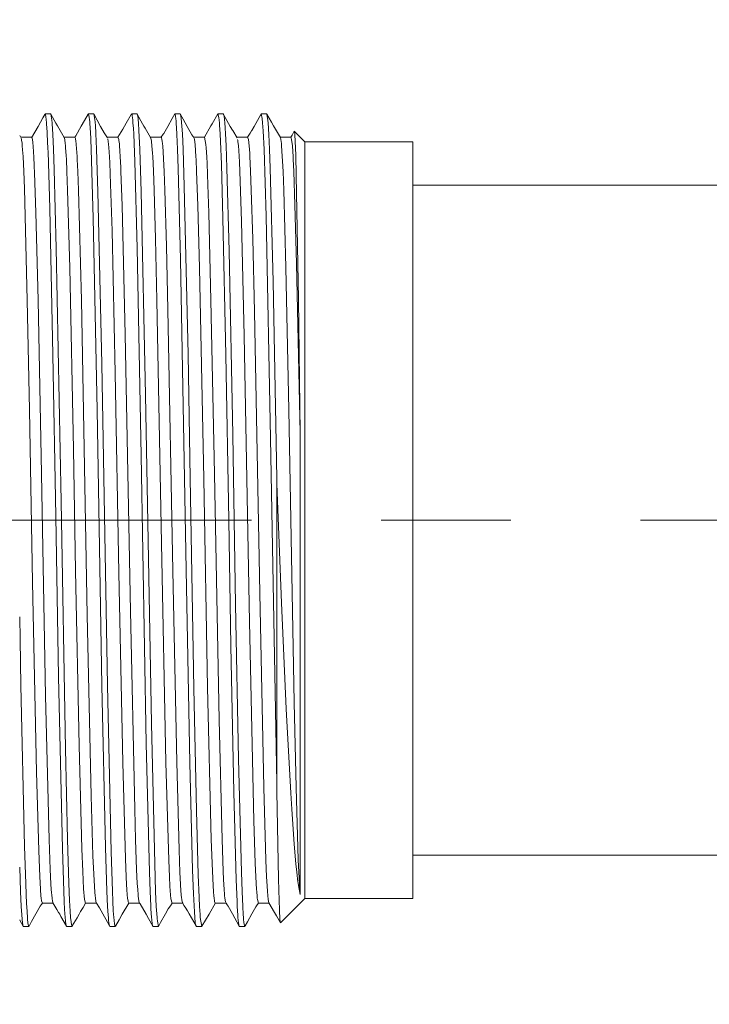
# Model space of a CAD drawing. Units: inches. Extents: x 0 to 11067, y 0 to 7826.
# Drawn here: x 3096 to 3112, y 2523 to 2546 of the extents above; entities that cross this region are included whole.
import ezdxf

# ---------------------------------------------------------------- set-up
doc = ezdxf.new("R2010")
doc.units = ezdxf.units.IN
doc.header["$MEASUREMENT"] = 0
doc.linetypes.add('CENTER', pattern=[22, 13, -3, 3, -3])
doc.linetypes.add('HIDDEN', pattern=[9.524999999999999, 6.35, -3.175])
for name, color, linetype, lineweight in [('GEZE 13', 6, 'Continuous', 13), ('GEZE ALU 18', 1, 'Continuous', 18), ('GEZE ALU 25', 7, 'Continuous', 25)]:
    doc.layers.add(name, color=color, linetype=linetype, lineweight=lineweight)
doc.styles.get("Standard").update_dxf_attribs({"font": 'arial.ttf'})
doc.dimstyles.new('GEZE 25', dxfattribs={"dimtxt": 5, "dimasz": 5, "dimexe": 2, "dimexo": 3, "dimgap": 2, "dimtad": 1, "dimdec": 1, "dimdsep": 46, "dimtxsty": 'Standard', "dimcen": -0.1, "dimclrd": 6, "dimclre": 8, "dimclrt": 7, "dimadec": 0, "dimazin": 0, "dimtfac": 0.03, "dimtdec": 1, "dimtix": 1, "dimtmove": 0, "dimatfit": 0, "dimfxl": 2, "dimtolj": 1, "dimlwd": -1, "dimlwe": 5, "dimarcsym": 0})

# ---------------------------------------------------------------- blocks, each defined once
blk = doc.blocks.new('70519-1-0153_2__12', base_point=(2121.018635848855, 3335.643435104292))
at = {"layer": 'GEZE 13', "linetype": 'Continuous'}
for p, q in [((2129.056642625, 3355.952339171912), (2128.9443379375, 3355.747699737101)), ((2129.100221726563, 3356.028335570842), (2129.056642625, 3355.952339171912)), ((2129.105348679688, 3356.043434142623), (2129.231813523438, 3356.043434142623)), ((2129.122804734375, 3355.991916656043), (2129.105348679688, 3356.043434142623)), ((2129.125124070313, 3355.977420806434), (2129.122804734375, 3355.991916656043)), ((2129.1328145, 3355.915740966353), (2129.125124070313, 3355.977420806434)), ((2129.140016648438, 3355.837921142131), (2129.1328145, 3355.915740966353)), ((2129.238649460938, 3356.035667418983), (2129.231813523438, 3356.043434142623)), ((2129.238649460938, 3356.035667418983), (2129.356569382813, 3355.83074569657)), ((2129.261354539063, 3355.894557952433), (2129.238649460938, 3356.035667418983)), ((2130.01611528125, 3355.889514922652), (2130.100343796875, 3356.035114287883)), ((2130.105348679688, 3356.043434142623), (2130.231813523438, 3356.043434142623)), ((2130.118776414063, 3356.013252257853), (2130.105348679688, 3356.043434142623)), ((2130.138551804688, 3355.855590819861), (2130.118776414063, 3356.013252257853)), ((2130.391847703125, 3355.749233245402), (2130.231813523438, 3356.043434142623)), ((2130.264406296875, 3355.862209319621), (2130.231813523438, 3356.043434142623)), ((2130.985475632813, 3355.831043242961), (2131.100343796875, 3356.030078887492)), ((2131.105348679688, 3356.043434142623), (2131.234377, 3356.042369842082)), ((2131.117799851563, 3356.01728820756), (2131.105348679688, 3356.043434142623)), ((2131.122804734375, 3355.991874694373), (2131.117799851563, 3356.01728820756)), ((2131.12744340625, 3355.960708617713), (2131.122804734375, 3355.991874694373)), ((2131.134889695313, 3355.895034789592), (2131.12744340625, 3355.960708617713)), ((2131.236964938491, 3356.03357390052), (2131.234377, 3356.042369842082)), ((2131.363649460938, 3355.813922881633), (2131.236964938491, 3356.03357390052)), ((2131.249269578125, 3355.991752624061), (2131.236964938491, 3356.03357390052)), ((2131.257204148438, 3355.933925628211), (2131.249269578125, 3355.991752624061)), ((2131.260622117188, 3355.902301787883), (2131.257204148438, 3355.933925628211)), ((2131.9443379375, 3355.747722625281), (2132.046632859375, 3355.937736510783)), ((2132.046632859375, 3355.937736510783), (2132.105348679688, 3356.043434142623)), ((2132.105348679688, 3356.043434142623), (2132.231813523438, 3356.043434142623)), ((2132.113405320313, 3356.032714843303), (2132.105348679688, 3356.043434142623)), ((2132.122804734375, 3355.991798400431), (2132.113405320313, 3356.032714843303)), ((2132.131593796875, 3355.927135467082), (2132.122804734375, 3355.991798400431)), ((2132.136110398438, 3355.882709502723), (2132.131593796875, 3355.927135467082)), ((2132.304445359375, 3355.916645049601), (2132.231813523438, 3356.043434142623)), ((2132.243776414063, 3356.019588470012), (2132.231813523438, 3356.043434142623)), ((2132.249269578125, 3355.991821288611), (2132.243776414063, 3356.019588470012)), ((2132.2568379375, 3355.937004088912), (2132.249269578125, 3355.991821288611)), ((2132.283449265625, 3355.582065581832), (2132.2568379375, 3355.937004088912)), ((2132.391847703125, 3355.753059386763), (2132.304445359375, 3355.916645049601)), ((2133.105348679688, 3356.043434142623), (2132.969118210938, 3355.811084746863)), ((2133.105348679688, 3356.043434142623), (2133.231813523438, 3356.043434142623)), ((2133.127687546875, 3355.958770751502), (2133.105348679688, 3356.043434142623)), ((2133.14013871875, 3355.836940764933), (2133.127687546875, 3355.958770751502)), ((2133.236917954795, 3356.028360676501), (2133.231813523438, 3356.043434142623)), ((2133.391847703125, 3355.752483367473), (2133.236917954795, 3356.028360676501)), ((2133.249269578125, 3355.991886138472), (2133.236917954795, 3356.028360676501)), ((2133.2666035625, 3355.836925506141), (2133.249269578125, 3355.991886138472)), ((2133.944215867188, 3355.749465941932), (2134.10025789494, 3356.029868245281)), ((2134.10025789494, 3356.029868245281), (2134.089723679688, 3356.001796721961)), ((2134.105348679688, 3356.043434142623), (2134.10025789494, 3356.029868245281)), ((2134.105348679688, 3356.043434142623), (2134.231813523438, 3356.043434142623)), ((2134.130861375, 3355.933639525923), (2134.105348679688, 3356.043434142623)), ((2134.14013871875, 3355.836936950233), (2134.130861375, 3355.933639525923)), ((2134.239503953125, 3356.033634185344), (2134.231813523438, 3356.043434142623)), ((2134.239503953125, 3356.033634185344), (2134.343019578125, 3355.85327148392)), ((2134.26220903125, 3355.886157989051), (2134.239503953125, 3356.033634185344)), ((2128.9443379375, 3355.747699737101), (2128.788210007813, 3355.488105773482)), ((2129.14209184375, 3355.81269836381), (2129.140016648438, 3355.837921142131)), ((2129.15478715625, 3355.620689391642), (2129.14209184375, 3355.81269836381)), ((2129.266481492188, 3355.837951659712), (2129.261354539063, 3355.894557952433)), ((2129.267824265625, 3355.821514129191), (2129.266481492188, 3355.837951659712)), ((2129.284547898438, 3355.561977386024), (2129.267824265625, 3355.821514129191)), ((2129.356569382813, 3355.83074569657), (2129.391969773438, 3355.765502929244)), ((2129.391969773438, 3355.765502929244), (2129.550417039063, 3355.496112823043)), ((2129.817018601563, 3355.535804748091), (2129.9443379375, 3355.755554198771)), ((2129.9443379375, 3355.755554198771), (2130.01611528125, 3355.889514922652)), ((2130.141359421875, 3355.822391509562), (2130.138551804688, 3355.855590819861)), ((2130.1552754375, 3355.612648009803), (2130.141359421875, 3355.822391509562)), ((2130.2666035625, 3355.837699889693), (2130.264406296875, 3355.862209319621)), ((2130.2705098125, 3355.787631988082), (2130.2666035625, 3355.837699889693)), ((2130.283449265625, 3355.581127166301), (2130.2705098125, 3355.787631988082)), ((2130.475221726563, 3355.605545043502), (2130.391847703125, 3355.749233245402)), ((2130.793581101563, 3355.503433227092), (2130.903078171875, 3355.688709258582)), ((2130.903078171875, 3355.688709258582), (2130.9443379375, 3355.755428313762)), ((2130.9443379375, 3355.755428313762), (2130.985475632813, 3355.831043242961)), ((2131.14013871875, 3355.837772368934), (2131.134889695313, 3355.895034789592)), ((2131.149782273438, 3355.704708098921), (2131.14013871875, 3355.837772368934)), ((2131.156984421875, 3355.582805633094), (2131.149782273438, 3355.704708098921)), ((2131.2666035625, 3355.837268828902), (2131.260622117188, 3355.902301787883)), ((2131.279420945313, 3355.653400420692), (2131.2666035625, 3355.837268828902)), ((2131.391847703125, 3355.761730193641), (2131.363649460938, 3355.813922881633)), ((2131.420534226563, 3355.715805053264), (2131.391847703125, 3355.761730193641)), ((2131.549058502742, 3355.493019442161), (2131.420534226563, 3355.715805053264)), ((2131.85400590625, 3355.591934203651), (2131.9443379375, 3355.747722625281)), ((2132.14013871875, 3355.837078094031), (2132.136110398438, 3355.882709502723)), ((2132.156984421875, 3355.581882476363), (2132.14013871875, 3355.837078094031)), ((2132.504518601563, 3355.558586120162), (2132.391847703125, 3355.753059386763)), ((2132.944215867188, 3355.765373229533), (2132.793581101563, 3355.503433227092)), ((2132.969118210938, 3355.811084746863), (2132.944215867188, 3355.765373229533)), ((2133.14453325, 3355.779880523231), (2133.14013871875, 3355.836940764933)), ((2133.156984421875, 3355.582546233683), (2133.14453325, 3355.779880523231)), ((2133.275392625, 3355.717842101603), (2133.2666035625, 3355.836925506141)), ((2133.283449265625, 3355.58274078324), (2133.275392625, 3355.717842101603)), ((2133.440187546875, 3355.669384002242), (2133.391847703125, 3355.752483367473)), ((2133.890749070313, 3355.657463073283), (2133.944215867188, 3355.749465941932)), ((2134.152956101563, 3355.653060912642), (2134.14013871875, 3355.836936950233)), ((2134.2666035625, 3355.836952209022), (2134.26220903125, 3355.886157989051)), ((2134.2841816875, 3355.569232940223), (2134.2666035625, 3355.836952209022)), ((2134.343019578125, 3355.85327148392), (2134.391847703125, 3355.762878417521)), ((2134.391847703125, 3355.762878417521), (2134.55127153125, 3355.494197845012)), ((2128.548952195313, 3355.493614196334), (2128.518678756931, 3355.544960188272)), ((2128.543581101563, 3355.503433227092), (2128.793581101563, 3355.503433227092)), ((2128.561403367188, 3355.453170775923), (2128.554933640625, 3355.482894897014)), ((2128.56396684375, 3355.43723297074), (2128.561403367188, 3355.453170775923)), ((2128.8056660625, 3355.480472564253), (2128.793581101563, 3355.503433227092)), ((2128.811403367188, 3355.453170775923), (2128.8056660625, 3355.480472564253)), ((2128.821046921875, 3355.383075713664), (2128.811403367188, 3355.453170775923)), ((2129.156862351563, 3355.583141326453), (2129.15478715625, 3355.620689391642)), ((2129.173219773438, 3355.230381011512), (2129.156862351563, 3355.583141326453)), ((2129.299684617188, 3355.230522155311), (2129.284547898438, 3355.561977386024)), ((2129.543581101563, 3355.503433227092), (2129.793581101563, 3355.503433227092)), ((2129.561403367188, 3355.453208922892), (2129.550417039063, 3355.496112823043)), ((2129.564699265625, 3355.432720183882), (2129.561403367188, 3355.453208922892)), ((2129.793581101563, 3355.503433227092), (2129.817018601563, 3355.535804748091)), ((2129.807008835938, 3355.474983214881), (2129.793581101563, 3355.503433227092)), ((2129.811403367188, 3355.453178405311), (2129.807008835938, 3355.474983214881)), ((2129.815675828125, 3355.425258636024), (2129.811403367188, 3355.453178405311)), ((2130.162965867188, 3355.465759276893), (2130.1552754375, 3355.612648009803)), ((2130.182985398438, 3354.962226867232), (2130.162965867188, 3355.465759276893)), ((2130.291872117188, 3355.411773681193), (2130.283449265625, 3355.581127166301)), ((2130.549074265625, 3355.489509582072), (2130.475221726563, 3355.605545043502)), ((2130.543581101563, 3355.503433227092), (2130.793581101563, 3355.503433227092)), ((2130.574953171875, 3355.345031737834), (2130.559694382813, 3355.461956023723)), ((2130.811403367188, 3355.453014373332), (2130.793581101563, 3355.503433227092)), ((2130.815675828125, 3355.425460814982), (2130.811403367188, 3355.453014373332)), ((2131.168092820313, 3355.353851317912), (2131.156984421875, 3355.582805633094)), ((2131.293214890625, 3355.383781432662), (2131.279420945313, 3355.653400420692)), ((2131.546144578125, 3355.502429961711), (2131.793581101563, 3355.503433227092)), ((2131.549058502742, 3355.493019442161), (2131.546144578125, 3355.502429961711)), ((2131.561403367188, 3355.453151702433), (2131.549058502742, 3355.493019442161)), ((2131.567262742188, 3355.414100646522), (2131.561403367188, 3355.453151702433)), ((2131.788210007813, 3355.493236541301), (2131.838991257813, 3355.572956084761)), ((2131.801637742188, 3355.493331908732), (2131.793581101563, 3355.503433227092)), ((2131.811403367188, 3355.453155517131), (2131.801637742188, 3355.493331908732)), ((2131.817140671875, 3355.415100097212), (2131.811403367188, 3355.453155517131)), ((2131.838991257813, 3355.572956084761), (2131.85400590625, 3355.591934203651)), ((2132.157960984375, 3355.563625335242), (2132.156984421875, 3355.581882476363)), ((2132.17334184375, 3355.227565764933), (2132.157960984375, 3355.563625335242)), ((2132.2998066875, 3355.227268218543), (2132.283449265625, 3355.582065581832)), ((2132.549074265625, 3355.493175506141), (2132.504518601563, 3355.558586120162)), ((2132.543581101563, 3355.503433227092), (2132.793581101563, 3355.503433227092)), ((2132.561403367188, 3355.452991485152), (2132.555543992188, 3355.480957030803)), ((2132.576295945313, 3355.331367492232), (2132.561403367188, 3355.452991485152)), ((2132.826173875, 3355.333114623572), (2132.793581101563, 3355.503433227092)), ((2133.166017625, 3355.400241851363), (2133.156984421875, 3355.582546233683)), ((2133.296510789063, 3355.308036803752), (2133.283449265625, 3355.58274078324)), ((2133.448854539063, 3355.658348083052), (2133.440187546875, 3355.669384002242)), ((2133.549074265625, 3355.488105773482), (2133.448854539063, 3355.658348083052)), ((2133.543581101563, 3355.503433227092), (2133.793581101563, 3355.503433227092)), ((2133.564821335938, 3355.431724547892), (2133.561403367188, 3355.453124999553)), ((2133.793581101563, 3355.503433227092), (2133.848756882813, 3355.597160338912)), ((2133.811403367188, 3355.453128814253), (2133.793581101563, 3355.503433227092)), ((2133.828981492188, 3355.302173614051), (2133.811403367188, 3355.453128814253)), ((2133.848756882813, 3355.597160338912), (2133.8837910625, 3355.64861679032)), ((2133.8837910625, 3355.64861679032), (2133.890749070313, 3355.657463073283)), ((2134.173830125, 3355.215805053264), (2134.152956101563, 3355.653060912642)), ((2134.2998066875, 3355.226680755171), (2134.2841816875, 3355.569232940223)), ((2134.543581101563, 3355.503433227092), (2134.793581101563, 3355.503433227092)), ((2134.561403367188, 3355.452972411662), (2134.55127153125, 3355.494197845012)), ((2134.573976609375, 3355.355194091353), (2134.561403367188, 3355.452972411662)), ((2134.793581101563, 3355.503433227092), (2134.821657273438, 3355.552326201942)), ((2134.804933640625, 3355.482913970503), (2134.793581101563, 3355.503433227092)), ((2134.811403367188, 3355.452976226363), (2134.804933640625, 3355.482913970503)), ((2134.828859421875, 3355.302997588664), (2134.811403367188, 3355.452976226363)), ((2134.821657273438, 3355.552326201942), (2134.872316453125, 3355.639739989783)), ((2134.872316453125, 3355.639739989783), (2135.11865434375, 3355.393436431434)), ((2134.872316453125, 3355.639739989783), (2134.876100632813, 3355.630119323283)), ((2134.876100632813, 3355.630119323283), (2134.879518601563, 3355.611785888221)), ((2134.879518601563, 3355.611785888221), (2134.883546921875, 3355.577644347693)), ((2134.883546921875, 3355.577644347693), (2134.88720903125, 3355.535255431681)), ((2134.88720903125, 3355.535255431681), (2134.893800828125, 3355.43090438798)), ((2128.572633835938, 3355.368839263472), (2128.56396684375, 3355.43723297074)), ((2128.578859421875, 3355.302951812293), (2128.572633835938, 3355.368839263472)), ((2128.586305710938, 3355.207836150672), (2128.578859421875, 3355.302951812293)), ((2128.8232441875, 3355.362762450721), (2128.821046921875, 3355.383075713664)), ((2128.828859421875, 3355.302963256392), (2128.8232441875, 3355.362762450721)), ((2128.840578171875, 3355.145618438273), (2128.828859421875, 3355.302963256392)), ((2129.175539109375, 3355.170669555213), (2129.173219773438, 3355.230381011512)), ((2129.316042039063, 3354.756530761271), (2129.299684617188, 3355.230522155311)), ((2129.573122117188, 3355.363109588172), (2129.564699265625, 3355.432720183882)), ((2129.578859421875, 3355.303073882613), (2129.573122117188, 3355.363109588172)), ((2129.582155320313, 3355.263988494422), (2129.578859421875, 3355.303073882613)), ((2129.595094773438, 3355.069957732703), (2129.582155320313, 3355.263988494422)), ((2129.846071335938, 3355.054298400431), (2129.815675828125, 3355.425258636024)), ((2130.299684617188, 3355.22973632767), (2130.291872117188, 3355.411773681193)), ((2130.330690476563, 3354.249328612834), (2130.299684617188, 3355.22973632767)), ((2130.582277390625, 3355.262325286421), (2130.574953171875, 3355.345031737834)), ((2130.596071335938, 3355.052917480021), (2130.582277390625, 3355.262325286421)), ((2130.824953171875, 3355.346023559123), (2130.815675828125, 3355.425460814982)), ((2130.828859421875, 3355.302661895301), (2130.824953171875, 3355.346023559123)), ((2130.838014695313, 3355.184165954142), (2130.828859421875, 3355.302661895301)), ((2131.183839890625, 3354.939117431193), (2131.168092820313, 3355.353851317912)), ((2131.30029496875, 3355.216011046912), (2131.293214890625, 3355.383781432662)), ((2131.568971726563, 3355.400218963172), (2131.567262742188, 3355.414100646522)), ((2131.578981492188, 3355.302131652381), (2131.568971726563, 3355.400218963172)), ((2131.591188523438, 3355.135803222212), (2131.578981492188, 3355.302131652381)), ((2131.824342820313, 3355.351940154582), (2131.817140671875, 3355.415100097212)), ((2131.828981492188, 3355.302127837684), (2131.824342820313, 3355.351940154582)), ((2131.862672898438, 3354.707954406291), (2131.828981492188, 3355.302127837684)), ((2132.188844773438, 3354.78197860673), (2132.17334184375, 3355.227565764933)), ((2132.327394578125, 3354.369289397742), (2132.2998066875, 3355.227268218543)), ((2132.596071335938, 3355.052803039103), (2132.576295945313, 3355.331367492232)), ((2132.832765671875, 3355.255023955851), (2132.826173875, 3355.333114623572)), ((2132.846071335938, 3355.052814483192), (2132.832765671875, 3355.255023955851)), ((2133.185793015625, 3354.877052306681), (2133.166017625, 3355.400241851363)), ((2133.315187546875, 3354.783123015914), (2133.296510789063, 3355.308036803752)), ((2133.568727585938, 3355.402767180953), (2133.564821335938, 3355.431724547892)), ((2133.578981492188, 3355.302181243453), (2133.568727585938, 3355.402767180953)), ((2133.587160203125, 3355.196548461463), (2133.578981492188, 3355.302181243453)), ((2133.841188523438, 3355.135486602332), (2133.828981492188, 3355.302173614051)), ((2134.315187546875, 3354.784534453902), (2134.2998066875, 3355.226680755171)), ((2134.578859421875, 3355.303031920943), (2134.573976609375, 3355.355194091353)), ((2134.612550828125, 3354.711162566691), (2134.578859421875, 3355.303031920943)), ((2134.846071335938, 3355.052726745162), (2134.828859421875, 3355.302997588664)), ((2134.893800828125, 3355.43090438798), (2134.894655320313, 3355.414779662642)), ((2134.894655320313, 3355.414779662642), (2134.907594773438, 3355.090045928511)), ((2137.618635848856, 3355.393435104314), (2135.11865434375, 3355.393436431434)), ((2135.11865434375, 3345.945304870162), (2135.11865434375, 3355.393436431434)), ((2137.61865434375, 3346.876365661174), (2137.618635848856, 3355.393435104314)), ((2128.596071335938, 3355.054489135291), (2128.586305710938, 3355.207836150672)), ((2128.612550828125, 3354.710590362101), (2128.596071335938, 3355.054489135291)), ((2128.846071335938, 3355.054512023482), (2128.840578171875, 3355.145618438273)), ((2128.857301804688, 3354.830646514442), (2128.846071335938, 3355.054512023482)), ((2129.214723679688, 3353.855724334273), (2129.175539109375, 3355.170669555213)), ((2129.599245164063, 3354.996498107463), (2129.595094773438, 3355.069957732703)), ((2129.612550828125, 3354.710979461223), (2129.599245164063, 3354.996498107463)), ((2129.849611375, 3354.988162993934), (2129.846071335938, 3355.054298400431)), ((2130.603761765625, 3354.908058166053), (2130.596071335938, 3355.052917480021)), ((2130.846071335938, 3355.052925109412), (2130.838014695313, 3355.184165954142)), ((2130.858278367188, 3354.811088561561), (2130.846071335938, 3355.052925109412)), ((2131.330690476563, 3354.249774932414), (2131.30029496875, 3355.216011046912)), ((2131.596071335938, 3355.054016112834), (2131.591188523438, 3355.135803222212)), ((2131.612062546875, 3354.723541259322), (2131.596071335938, 3355.054016112834)), ((2132.599855515625, 3354.984683990031), (2132.596071335938, 3355.052803039103)), ((2132.854250046875, 3354.897190093543), (2132.846071335938, 3355.052814483192)), ((2133.596071335938, 3355.053760528113), (2133.587160203125, 3355.196548461463)), ((2133.602418992188, 3354.933971404582), (2133.596071335938, 3355.053760528113)), ((2133.846071335938, 3355.053794860392), (2133.841188523438, 3355.135486602332)), ((2133.862062546875, 3354.723350524451), (2133.846071335938, 3355.053794860392)), ((2134.219484421875, 3353.674156188514), (2134.173830125, 3355.215805053264)), ((2134.849367234375, 3354.994277953651), (2134.846071335938, 3355.052726745162)), ((2134.907594773438, 3355.090045928511), (2134.92041215625, 3354.613475799113)), ((2128.86377153125, 3354.680809020552), (2128.857301804688, 3354.830646514442)), ((2129.862672898438, 3354.707687377482), (2129.849611375, 3354.988162993934)), ((2130.220583054688, 3353.630439757853), (2130.182985398438, 3354.962226867232)), ((2130.62353715625, 3354.417793273482), (2130.603761765625, 3354.908058166053)), ((2130.862550828125, 3354.710304259803), (2130.858278367188, 3354.811088561561)), ((2131.2373066875, 3352.936794280562), (2131.183839890625, 3354.939117431193)), ((2132.243410203125, 3352.673015594031), (2132.188844773438, 3354.78197860673)), ((2132.612550828125, 3354.710762023482), (2132.599855515625, 3354.984683990031)), ((2132.8740254375, 3354.404060363322), (2132.854250046875, 3354.897190093543)), ((2133.220583054688, 3353.629714965373), (2133.185793015625, 3354.877052306681)), ((2133.365236375, 3352.877017974402), (2133.315187546875, 3354.783123015914)), ((2133.612672898438, 3354.708339690711), (2133.602418992188, 3354.933971404582)), ((2134.381105515625, 3352.168815612342), (2134.315187546875, 3354.784534453902)), ((2134.862550828125, 3354.711097716841), (2134.849367234375, 3354.994277953651)), ((2128.627077195313, 3354.313766479041), (2128.612550828125, 3354.710590362101)), ((2128.89404496875, 3353.760734557662), (2128.86377153125, 3354.680809020552)), ((2129.36377153125, 3352.937137603312), (2129.316042039063, 3354.756530761271)), ((2129.628175828125, 3354.278759002242), (2129.612550828125, 3354.710979461223)), ((2129.878297898438, 3354.275665282752), (2129.862672898438, 3354.707687377482)), ((2130.889284226563, 3353.922668456584), (2130.862550828125, 3354.710304259803)), ((2131.628297898438, 3354.275382995162), (2131.612062546875, 3354.723541259322)), ((2131.878297898438, 3354.275402068641), (2131.862672898438, 3354.707954406291)), ((2132.63916215625, 3353.925460814982), (2132.612550828125, 3354.710762023482)), ((2133.649782273438, 3353.557151793983), (2133.612672898438, 3354.708339690711)), ((2133.878297898438, 3354.275287627723), (2133.862062546875, 3354.723350524451)), ((2134.628297898438, 3354.277042388472), (2134.612550828125, 3354.711162566691)), ((2134.888673875, 3353.94209289506), (2134.862550828125, 3354.711097716841)), ((2134.92041215625, 3354.613475799113), (2134.968629929688, 3351.759162902381)), ((2128.695558640625, 3351.736713408973), (2128.627077195313, 3354.313766479041)), ((2130.655885789063, 3353.336841582801), (2130.62353715625, 3354.417793273482)), ((2132.415773484375, 3350.476737975623), (2132.327394578125, 3354.369289397742)), ((2132.894167039063, 3353.756511687781), (2132.8740254375, 3354.404060363322)), ((2148.518678757813, 3354.393436431434), (2137.61865434375, 3354.393436431434)), ((2129.677980515625, 3352.478477477584), (2129.628175828125, 3354.278759002242)), ((2129.945558640625, 3351.736392974402), (2129.878297898438, 3354.275665282752)), ((2130.420045945313, 3350.25654602006), (2130.330690476563, 3354.249328612834)), ((2131.433229539063, 3349.543674468543), (2131.330690476563, 3354.249774932414)), ((2131.660768601563, 3353.154617309123), (2131.628297898438, 3354.275382995162)), ((2131.915163132813, 3352.985149383094), (2131.878297898438, 3354.275402068641)), ((2133.910768601563, 3353.154750823524), (2133.878297898438, 3354.275287627723)), ((2134.677614304688, 3352.491889953162), (2134.628297898438, 3354.277042388472)), ((2130.963258835938, 3350.935813903361), (2130.889284226563, 3353.922668456584)), ((2132.677980515625, 3352.478397368934), (2132.63916215625, 3353.925460814982)), ((2134.925417039063, 3352.580612182173), (2134.888673875, 3353.94209289506)), ((2128.945558640625, 3351.736637115031), (2128.89404496875, 3353.760734557662)), ((2129.28955278125, 3350.466583251502), (2129.214723679688, 3353.855724334273)), ((2130.313112351563, 3349.195545196082), (2130.220583054688, 3353.630439757853)), ((2132.945558640625, 3351.736293792274), (2132.894167039063, 3353.756511687781)), ((2133.28955278125, 3350.466594695594), (2133.220583054688, 3353.629714965373)), ((2134.324586960938, 3348.541706084761), (2134.219484421875, 3353.674156188514)), ((2133.713991257813, 3350.904819488082), (2133.649782273438, 3353.557151793983)), ((2130.731813523438, 3350.04898452714), (2130.655885789063, 3353.336841582801)), ((2131.695558640625, 3351.736476897742), (2131.660768601563, 3353.154617309123)), ((2131.950563523438, 3351.513534545451), (2131.915163132813, 3352.985149383094)), ((2133.951540085938, 3351.471614837203), (2133.910768601563, 3353.154750823524)), ((2129.475221726563, 3347.073799132853), (2129.36377153125, 3352.937137603312)), ((2131.331422898438, 3348.136444091353), (2131.2373066875, 3352.936794280562)), ((2133.44970903125, 3348.615703582313), (2133.365236375, 3352.877017974402)), ((2132.373659226563, 3345.494987487342), (2132.243410203125, 3352.673015594031)), ((2134.74853715625, 3349.196197509322), (2134.677614304688, 3352.491889953162)), ((2135.008635848856, 3348.657897470934), (2134.925417039063, 3352.580612182173)), ((2129.765504929688, 3348.283264159712), (2129.677980515625, 3352.478477477584)), ((2132.777589890625, 3347.600440978553), (2132.677980515625, 3352.478397368934)), ((2134.466672560719, 3347.604514669903), (2134.381105515625, 3352.168815612342)), ((2128.748415085938, 3349.199840545203), (2128.695558640625, 3351.736713408973)), ((2129.025514695313, 3347.715320586711), (2128.945558640625, 3351.736637115031)), ((2130.08203325, 3344.443794250041), (2129.945558640625, 3351.736392974402)), ((2131.802370164063, 3346.113735198524), (2131.695558640625, 3351.736476897742)), ((2133.025636765625, 3347.712162017371), (2132.945558640625, 3351.736293792274)), ((2134.968629929688, 3351.759162902381), (2135.008635848856, 3348.657897470934)), ((2132.0634785625, 3345.469032287154), (2131.950563523438, 3351.513534545451)), ((2134.072633835938, 3344.954948424842), (2133.951540085938, 3351.471614837203)), ((2131.080202195313, 3344.542316436324), (2130.963258835938, 3350.935813903361)), ((2133.834840867188, 3344.294040679481), (2133.713991257813, 3350.904819488082)), ((2129.35400590625, 3346.73606109574), (2129.28955278125, 3350.466583251502)), ((2132.466432664063, 3347.615993499312), (2132.415773484375, 3350.476737975623)), ((2133.355348679688, 3346.643852233443), (2133.28955278125, 3350.466594695594)), ((2130.547731492188, 3342.820705413371), (2130.420045945313, 3350.25654602006)), ((2130.814333054688, 3345.424755095992), (2130.731813523438, 3350.04898452714)), ((2131.565187546875, 3341.943058013472), (2131.433229539063, 3349.543674468543)), ((2128.818117234375, 3345.208232879191), (2128.748415085938, 3349.199840545203)), ((2130.421266648438, 3342.821159362342), (2130.313112351563, 3349.195545196082)), ((2134.872316453125, 3342.426841735392), (2134.74853715625, 3349.196197509322)), ((2135.008635848856, 3348.657897470934), (2135.008635848856, 3337.981000825192)), ((2133.513673875, 3344.689746856242), (2133.44970903125, 3348.615703582313)), ((2134.468635840525, 3340.559365284833), (2134.324586960938, 3348.541706084761)), ((2129.8134785625, 3345.468498229533), (2129.765504929688, 3348.283264159712)), ((2131.448488328125, 3341.474998473674), (2131.331422898438, 3348.136444091353)), ((2129.119142625, 3342.578239440471), (2129.025514695313, 3347.715320586711)), ((2133.13134965625, 3342.014312743693), (2133.025636765625, 3347.712162017371)), ((2132.549074265625, 3342.750652312781), (2132.466432664063, 3347.615993499312)), ((2132.865114304688, 3342.769126891642), (2132.777589890625, 3347.600440978553)), ((2134.468635840525, 3340.559365284833), (2134.46863575325, 3347.483391306232)), ((2134.574831101563, 3344.728057860881), (2134.46863575325, 3347.483391306232)), ((2129.577516648438, 3341.356346129924), (2129.475221726563, 3347.073799132853)), ((2137.61865434375, 3337.893436431434), (2137.61865434375, 3346.876365661174)), ((2129.41748246875, 3343.020202636271), (2129.35400590625, 3346.73606109574)), ((2133.404054734375, 3343.738918303992), (2133.355348679688, 3346.643852233443)), ((2131.903688523438, 3341.039924621131), (2131.802370164063, 3346.113735198524)), ((2135.118635848856, 3337.893435104314), (2135.11865434375, 3345.945304870162)), ((2129.89453325, 3341.431407928023), (2129.8134785625, 3345.468498229533)), ((2132.153566453125, 3341.045780181434), (2132.0634785625, 3345.469032287154)), ((2132.4580098125, 3341.033306121382), (2132.373659226563, 3345.494987487342)), ((2128.9091816875, 3340.811946868453), (2128.818117234375, 3345.208232879191)), ((2130.903688523438, 3341.038848876502), (2130.814333054688, 3345.424755095992)), ((2134.168092820313, 3340.458023070842), (2134.072633835938, 3344.954948424842)), ((2131.18115434375, 3339.957878112342), (2131.080202195313, 3344.542316436324)), ((2133.582643601563, 3341.116428374793), (2133.513673875, 3344.689746856242)), ((2134.686159226563, 3342.275459289103), (2134.574831101563, 3344.728057860881)), ((2128.52783403125, 3343.886016845252), (2128.518678757754, 3344.405243185862)), ((2130.172975632813, 3340.266235351111), (2130.08203325, 3344.443794250041)), ((2133.938600632813, 3339.689395904094), (2133.834840867188, 3344.294040679481)), ((2128.547731492188, 3342.820205688033), (2128.52783403125, 3343.886016845252)), ((2133.473390671875, 3340.352405547652), (2133.404054734375, 3343.738918303992)), ((2129.506593796875, 3339.037319182902), (2129.41748246875, 3343.020202636271)), ((2128.631105515625, 3339.105697631392), (2128.547731492188, 3342.820205688033)), ((2130.505739304688, 3339.06758117631), (2130.421266648438, 3342.821159362342)), ((2130.634767625, 3338.972965240031), (2130.547731492188, 3342.820705413371)), ((2132.609987351563, 3339.926895141151), (2132.549074265625, 3342.750652312781)), ((2132.951295945313, 3339.255203246623), (2132.865114304688, 3342.769126891642)), ((2129.201173875, 3339.258613585982), (2129.119142625, 3342.578239440471)), ((2134.793336960938, 3340.324775695353), (2134.686159226563, 3342.275459289103)), ((2134.918092820313, 3340.458530425582), (2134.872316453125, 3342.426841735392)), ((2133.201295945313, 3339.255252837684), (2133.13134965625, 3342.014312743693)), ((2131.642824265625, 3338.694301604774), (2131.565187546875, 3341.943058013472)), ((2129.627077195313, 3339.256847381141), (2129.577516648438, 3341.356346129924)), ((2129.958131882813, 3339.039379119422), (2129.89453325, 3341.431407928023)), ((2131.522096726563, 3338.501205443892), (2131.448488328125, 3341.474998473674)), ((2133.648561570313, 3338.501358031783), (2133.582643601563, 3341.116428374793)), ((2130.965700242188, 3338.810577392131), (2130.903688523438, 3341.038848876502)), ((2131.966798875, 3338.781379699263), (2131.903688523438, 3341.039924621131)), ((2132.208864304688, 3339.015174865272), (2132.153566453125, 3341.045780181434)), ((2132.520631882813, 3338.550247191932), (2132.4580098125, 3341.033306121382)), ((2128.959230515625, 3339.003837585002), (2128.9091816875, 3340.811946868453)), ((2134.216798875, 3338.78140640214), (2134.168092820313, 3340.458023070842)), ((2134.966676804688, 3338.783130645301), (2134.918092820313, 3340.458530425582)), ((2130.213258835938, 3338.882038116011), (2130.172975632813, 3340.266235351111)), ((2133.52783403125, 3338.323848723921), (2133.473390671875, 3340.352405547652)), ((2134.471456993525, 3340.368547060622), (2134.506593796875, 3338.336162566691)), ((2134.81640825, 3339.957099914103), (2134.793336960938, 3340.324775695353)), ((2131.201540085938, 3339.248317718062), (2131.18115434375, 3339.957878112342)), ((2132.650514695313, 3338.441192626502), (2132.609987351563, 3339.926895141151)), ((2134.87256059375, 3339.148406981971), (2134.81640825, 3339.957099914103)), ((2133.969606492188, 3338.705024718791), (2133.938600632813, 3339.689395904094)), ((2128.657594773438, 3338.229366302043), (2128.631105515625, 3339.105697631392)), ((2129.225221726563, 3338.562850951701), (2129.201173875, 3339.258613585982)), ((2129.6572285625, 3338.240169524703), (2129.627077195313, 3339.256847381141)), ((2130.537477585938, 3338.058567046672), (2130.505739304688, 3339.06758117631)), ((2131.225343796875, 3338.561557769332), (2131.201540085938, 3339.248317718062)), ((2132.976930710938, 3338.523368835002), (2132.951295945313, 3339.255203246623)), ((2133.226808640625, 3338.527305602584), (2133.201295945313, 3339.255252837684)), ((2134.90966996875, 3338.695163726363), (2134.87256059375, 3339.148406981971)), ((2128.982790085938, 3338.394428252723), (2128.959230515625, 3339.003837585002)), ((2129.537477585938, 3338.059677123572), (2129.506593796875, 3339.037319182902)), ((2129.977418992188, 3338.512538909461), (2129.958131882813, 3339.039379119422)), ((2130.254518601563, 3338.031452178511), (2130.213258835938, 3338.882038116011)), ((2130.6640645, 3338.057125091102), (2130.634767625, 3338.972965240031)), ((2132.228273484375, 3338.493621825721), (2132.208864304688, 3339.015174865272)), ((2137.61865434375, 3338.893436431434), (2148.518678757813, 3338.893436431434)), ((2128.53759965625, 3338.056823730021), (2128.518635848855, 3338.616192139911)), ((2130.98291215625, 3338.392654418502), (2130.965700242188, 3338.810577392131)), ((2131.6640645, 3338.056617736373), (2131.642824265625, 3338.694301604774)), ((2131.98291215625, 3338.392154693152), (2131.966798875, 3338.781379699263)), ((2133.98291215625, 3338.392360686812), (2133.969606492188, 3338.705024718791)), ((2134.23291215625, 3338.39233398392), (2134.216798875, 3338.78140640214)), ((2134.929079148438, 3338.496929168254), (2134.90966996875, 3338.695163726363)), ((2134.984499070313, 3338.359073638472), (2134.966676804688, 3338.783130645301)), ((2128.98974809375, 3338.26000595048), (2128.982790085938, 3338.394428252723)), ((2129.241335007813, 3338.23111343339), (2129.225221726563, 3338.562850951701)), ((2129.998415085938, 3338.115249633342), (2129.977418992188, 3338.512538909461)), ((2130.992067429688, 3338.217628478553), (2130.98291215625, 3338.392654418502)), ((2131.241090867188, 3338.235157012492), (2131.225343796875, 3338.561557769332)), ((2131.53759965625, 3338.056831359412), (2131.522096726563, 3338.501205443892)), ((2131.994386765625, 3338.178153991252), (2131.98291215625, 3338.392154693152)), ((2132.234621140625, 3338.358383178264), (2132.228273484375, 3338.493621825721)), ((2132.5400410625, 3337.996906280074), (2132.520631882813, 3338.550247191932)), ((2132.670168015625, 3337.910797118693), (2132.650514695313, 3338.441192626502)), ((2132.99365434375, 3338.190967559363), (2132.976930710938, 3338.523368835002)), ((2133.236085984375, 3338.327354430701), (2133.226808640625, 3338.527305602584)), ((2133.6640645, 3338.057018279582), (2133.648561570313, 3338.501358031783)), ((2133.990480515625, 3338.246116637733), (2133.98291215625, 3338.392360686812)), ((2134.244264695313, 3338.181400298621), (2134.23291215625, 3338.39233398392)), ((2134.9365254375, 3338.429039001014), (2134.929079148438, 3338.496929168254)), ((2134.947877976563, 3338.335350036174), (2134.9365254375, 3338.429039001014)), ((2128.677126023438, 3337.764057158973), (2128.657594773438, 3338.229366302043)), ((2128.999757859375, 3338.096790313273), (2128.98974809375, 3338.26000595048)), ((2129.249757859375, 3338.096717834022), (2129.241335007813, 3338.23111343339)), ((2129.673097703125, 3337.847873687293), (2129.6572285625, 3338.240169524703)), ((2130.999757859375, 3338.096027373824), (2130.992067429688, 3338.217628478553)), ((2131.249757859375, 3338.096027373824), (2131.241090867188, 3338.235157012492)), ((2132.001710984375, 3338.068584441691), (2131.994386765625, 3338.178153991252)), ((2132.251588914063, 3338.07055664017), (2132.234621140625, 3338.358383178264)), ((2133.003297898438, 3338.046825408492), (2132.99365434375, 3338.190967559363)), ((2133.249757859375, 3338.095989226844), (2133.236085984375, 3338.327354430701)), ((2133.5478535625, 3337.820503234412), (2133.52783403125, 3338.323848723921)), ((2133.999757859375, 3338.095890044722), (2133.990480515625, 3338.246116637733)), ((2134.252809617188, 3338.052753448043), (2134.244264695313, 3338.181400298621)), ((2134.506593796875, 3338.336162566691), (2134.519655320313, 3337.842758178264)), ((2134.968019578125, 3338.189720153361), (2134.947877976563, 3338.335350036174)), ((2135.008635848856, 3337.981000825192), (2134.968019578125, 3338.189720153361)), ((2135.008635848856, 3337.981000825192), (2134.984499070313, 3338.359073638472)), ((2128.553835007813, 3337.704067229774), (2128.53759965625, 3338.056823730021)), ((2129.011476609375, 3337.949401855021), (2128.999757859375, 3338.096790313273)), ((2129.01709184375, 3337.896774291541), (2129.011476609375, 3337.949401855021)), ((2129.26709184375, 3337.896800994422), (2129.249757859375, 3338.096717834022)), ((2129.5478535625, 3337.820934295203), (2129.537477585938, 3338.059677123572)), ((2130.020753953125, 3337.867713927772), (2129.998415085938, 3338.115249633342)), ((2130.276979539063, 3337.827922820594), (2130.254518601563, 3338.031452178511)), ((2130.553835007813, 3337.70532226517), (2130.537477585938, 3338.058567046672)), ((2130.674074265625, 3337.82739257767), (2130.6640645, 3338.057125091102)), ((2131.00927934375, 3337.973560332801), (2130.999757859375, 3338.096027373824)), ((2131.01709184375, 3337.896392821822), (2131.00927934375, 3337.973560332801)), ((2131.259157273438, 3337.974910735633), (2131.249757859375, 3338.096027373824)), ((2131.262941453125, 3337.934616088423), (2131.259157273438, 3337.974910735633)), ((2131.26709184375, 3337.896392821822), (2131.262941453125, 3337.934616088423)), ((2131.552858445313, 3337.722690581832), (2131.53759965625, 3338.056831359412)), ((2131.680299851563, 3337.703781127482), (2131.6640645, 3338.056617736373)), ((2132.01904496875, 3337.879959106002), (2132.001710984375, 3338.068584441691)), ((2132.26709184375, 3337.896308898482), (2132.251588914063, 3338.07055664017)), ((2132.56103715625, 3337.581687926802), (2132.5400410625, 3337.996906280074)), ((2133.010866257813, 3337.955997466594), (2133.003297898438, 3338.046825408492)), ((2133.01709184375, 3337.896373748332), (2133.010866257813, 3337.955997466594)), ((2133.257692429688, 3337.991416930701), (2133.249757859375, 3338.095989226844)), ((2133.2607441875, 3337.957935332801), (2133.257692429688, 3337.991416930701)), ((2133.26709184375, 3337.896377563033), (2133.2607441875, 3337.957935332801)), ((2133.680299851563, 3337.704017638713), (2133.6640645, 3338.057018279582)), ((2134.003053757813, 3338.050098418742), (2133.999757859375, 3338.095890044722)), ((2134.012331101563, 3337.941032409221), (2134.003053757813, 3338.050098418742)), ((2134.01709184375, 3337.896350860152), (2134.012331101563, 3337.941032409221)), ((2134.270265671875, 3337.87082672074), (2134.252809617188, 3338.052753448043)), ((2128.584352585938, 3337.318397521522), (2128.553835007813, 3337.704067229774)), ((2128.680299851563, 3337.704204558882), (2128.677126023438, 3337.764057158973)), ((2128.697145554688, 3337.449939727332), (2128.680299851563, 3337.704204558882)), ((2128.992799851563, 3337.710105895552), (2128.891847703125, 3337.536067962203)), ((2129.01904496875, 3337.744434356242), (2128.992799851563, 3337.710105895552)), ((2129.024782273438, 3337.840312957313), (2129.01709184375, 3337.896774291541)), ((2129.043581101563, 3337.783435821082), (2129.01904496875, 3337.744434356242)), ((2129.043581101563, 3337.783435821082), (2129.024782273438, 3337.840312957313)), ((2129.043581101563, 3337.783435821082), (2129.293581101563, 3337.783435821082)), ((2129.268312546875, 3337.886665343791), (2129.26709184375, 3337.896800994422)), ((2129.275514695313, 3337.836208343062), (2129.268312546875, 3337.886665343791)), ((2129.284792039063, 3337.796012877971), (2129.275514695313, 3337.836208343062)), ((2129.288210007813, 3337.789726256873), (2129.375246140625, 3337.638935088664)), ((2129.557863328125, 3337.633304595503), (2129.5478535625, 3337.820934295203)), ((2129.686647507813, 3337.595474242713), (2129.673097703125, 3337.847873687293)), ((2130.043581101563, 3337.783435821082), (2129.98681840625, 3337.68334579423)), ((2130.043581101563, 3337.783435821082), (2130.020753953125, 3337.867713927772)), ((2130.043581101563, 3337.783435821082), (2130.293581101563, 3337.783435821082)), ((2130.285280320313, 3337.79458999589), (2130.276979539063, 3337.827922820594)), ((2130.293581101563, 3337.783435821082), (2130.285280320313, 3337.79458999589)), ((2130.293581101563, 3337.783435821082), (2130.365480515625, 3337.675407409221)), ((2130.566286179688, 3337.50656890824), (2130.553835007813, 3337.70532226517)), ((2130.685793015625, 3337.609138488322), (2130.674074265625, 3337.82739257767)), ((2131.043581101563, 3337.783435821082), (2130.891847703125, 3337.528663634803)), ((2131.02685746875, 3337.828609466102), (2131.01709184375, 3337.896392821822)), ((2131.030031296875, 3337.81320953324), (2131.02685746875, 3337.828609466102)), ((2131.034792039063, 3337.796005248572), (2131.030031296875, 3337.81320953324)), ((2131.043581101563, 3337.783435821082), (2131.034792039063, 3337.796005248572)), ((2131.043581101563, 3337.783435821082), (2131.293581101563, 3337.783435821082)), ((2131.276735398438, 3337.829273223433), (2131.26709184375, 3337.896392821822)), ((2131.293581101563, 3337.783435821082), (2131.276735398438, 3337.829273223433)), ((2131.305421921875, 3337.766708373572), (2131.293581101563, 3337.783435821082)), ((2131.4443379375, 3337.526882171183), (2131.305421921875, 3337.766708373572)), ((2131.557008835938, 3337.649452209022), (2131.552858445313, 3337.722690581832)), ((2131.697145554688, 3337.448966979533), (2131.680299851563, 3337.703781127482)), ((2132.007082078125, 3337.720935821082), (2131.957643601563, 3337.650447845012)), ((2132.043581101563, 3337.783435821082), (2132.007082078125, 3337.720935821082)), ((2132.043581101563, 3337.783435821082), (2132.01904496875, 3337.879959106002)), ((2132.043581101563, 3337.783435821082), (2132.293581101563, 3337.783435821082)), ((2132.268922898438, 3337.881114959273), (2132.26709184375, 3337.896308898482)), ((2132.271608445313, 3337.861183166053), (2132.268922898438, 3337.881114959273)), ((2132.28662309375, 3337.791355132613), (2132.271608445313, 3337.861183166053)), ((2132.293581101563, 3337.783435821082), (2132.28662309375, 3337.791355132613)), ((2132.293581101563, 3337.783435821082), (2132.320924851563, 3337.733158111121)), ((2132.320924851563, 3337.733158111121), (2132.344484421875, 3337.694141387492)), ((2132.344484421875, 3337.694141387492), (2132.40234575, 3337.606941222693)), ((2132.680299851563, 3337.703693389442), (2132.670168015625, 3337.910797118693)), ((2132.691530320313, 3337.522880553752), (2132.680299851563, 3337.703693389442)), ((2133.048708054688, 3337.787521361854), (2132.900636765625, 3337.531162261512)), ((2133.025758835938, 3337.834621428992), (2133.01709184375, 3337.896373748332)), ((2133.028444382813, 3337.820255279094), (2133.025758835938, 3337.834621428992)), ((2133.034792039063, 3337.795997619181), (2133.028444382813, 3337.820255279094)), ((2133.043581101563, 3337.783435821082), (2133.034792039063, 3337.795997619181)), ((2133.043581101563, 3337.783435821082), (2133.293581101563, 3337.783435821082)), ((2133.2802754375, 3337.811748504191), (2133.26709184375, 3337.896377563033)), ((2133.293581101563, 3337.783435821082), (2133.284792039063, 3337.795997619181)), ((2133.293581101563, 3337.783435821082), (2133.317628953125, 3337.745658874061)), ((2133.317628953125, 3337.745658874061), (2133.342409226563, 3337.713542937781)), ((2133.342409226563, 3337.713542937781), (2133.444215867188, 3337.537727355513)), ((2133.553835007813, 3337.703956603553), (2133.5478535625, 3337.820503234412)), ((2133.566164109375, 3337.507381438762), (2133.553835007813, 3337.703956603553)), ((2133.691774460938, 3337.520278930213), (2133.680299851563, 3337.704017638713)), ((2133.986940476563, 3337.700908660441), (2133.891847703125, 3337.536815642863)), ((2134.017335984375, 3337.741191863563), (2133.986940476563, 3337.700908660441)), ((2134.0205098125, 3337.869308471232), (2134.01709184375, 3337.896350860152)), ((2134.043581101563, 3337.783435821082), (2134.017335984375, 3337.741191863563)), ((2134.043581101563, 3337.783435821082), (2134.0205098125, 3337.869308471232)), ((2134.043581101563, 3337.783435821082), (2134.293581101563, 3337.783435821082)), ((2134.287965867188, 3337.788631438762), (2134.270265671875, 3337.87082672074)), ((2134.287965867188, 3337.788631438762), (2134.417238328125, 3337.565158843543)), ((2134.519655320313, 3337.842758178264), (2134.527589890625, 3337.631706237342)), ((2135.118635848856, 3337.893435104314), (2134.552492234375, 3337.330699920203)), ((2137.61865434375, 3337.893436431434), (2135.118635848856, 3337.893435104314)), ((2128.891847703125, 3337.536067962203), (2128.7959004375, 3337.357017516642)), ((2129.375246140625, 3337.638935088664), (2129.416750046875, 3337.571269988563)), ((2129.416750046875, 3337.571269988563), (2129.425539109375, 3337.559249877482)), ((2129.425539109375, 3337.559249877482), (2129.4443379375, 3337.527057647261)), ((2129.4443379375, 3337.527057647261), (2129.47265825, 3337.474662780311)), ((2129.47265825, 3337.474662780311), (2129.600328465487, 3337.253264180592)), ((2129.570680710938, 3337.44986343339), (2129.557863328125, 3337.633304595503)), ((2129.697145554688, 3337.449115752723), (2129.686647507813, 3337.595474242713)), ((2129.891847703125, 3337.531383513953), (2129.845338914063, 3337.44653320267)), ((2129.928468796875, 3337.594146728072), (2129.891847703125, 3337.531383513953)), ((2129.98681840625, 3337.68334579423), (2129.928468796875, 3337.594146728072)), ((2130.365480515625, 3337.675407409221), (2130.4443379375, 3337.539630889442)), ((2130.4443379375, 3337.539630889442), (2130.55224809375, 3337.340774535682)), ((2130.570680710938, 3337.449626922164), (2130.566286179688, 3337.50656890824)), ((2130.697145554688, 3337.449104308631), (2130.685793015625, 3337.609138488322)), ((2130.891847703125, 3337.528663634803), (2130.8232441875, 3337.400604247603)), ((2131.497682664063, 3337.427761077433), (2131.4443379375, 3337.526882171183)), ((2131.570680710938, 3337.449024199992), (2131.557008835938, 3337.649452209022)), ((2131.891847703125, 3337.537075042274), (2131.779665085938, 3337.333145141151)), ((2131.957643601563, 3337.650447845012), (2131.891847703125, 3337.537075042274)), ((2132.40234575, 3337.606941222693), (2132.4443379375, 3337.534893035441)), ((2132.4443379375, 3337.534893035441), (2132.49609575, 3337.441055297401)), ((2132.583376023438, 3337.325920104533), (2132.56103715625, 3337.581687926802)), ((2132.695436570313, 3337.470207213912), (2132.691530320313, 3337.522880553752)), ((2132.697267625, 3337.448936461951), (2132.695436570313, 3337.470207213912)), ((2132.900636765625, 3337.531162261512), (2132.736940476563, 3337.247768401652)), ((2133.444215867188, 3337.537727355513), (2133.600221726563, 3337.247905730754)), ((2133.570680710938, 3337.449047088172), (2133.566164109375, 3337.507381438762)), ((2133.697145554688, 3337.449077605754), (2133.691774460938, 3337.520278930213)), ((2133.891847703125, 3337.536815642863), (2133.792360398438, 3337.351497649703)), ((2134.417238328125, 3337.565158843543), (2134.4619160625, 3337.487739562541)), ((2134.4619160625, 3337.487739562541), (2134.552492234375, 3337.330699920203)), ((2134.527589890625, 3337.631706237342), (2134.540773484375, 3337.404739379432)), ((2128.518678757507, 3337.395775419413), (2128.528932664063, 3337.376598357703)), ((2128.528932664063, 3337.376598357703), (2128.60027822481, 3337.253208965143)), ((2128.588014695313, 3337.294979095012), (2128.584352585938, 3337.318397521522)), ((2128.594118210938, 3337.265083312541), (2128.588014695313, 3337.294979095012)), ((2128.60027822481, 3337.253208965143), (2128.594118210938, 3337.265083312541)), ((2128.605348679688, 3337.243434905562), (2128.60027822481, 3337.253208965143)), ((2128.731813523438, 3337.243434905562), (2128.605348679688, 3337.243434905562)), ((2128.69970903125, 3337.419517516642), (2128.697145554688, 3337.449939727332)), ((2128.710207078125, 3337.323451995402), (2128.69970903125, 3337.419517516642)), ((2128.714479539063, 3337.294990539103), (2128.710207078125, 3337.323451995402)), ((2128.722414109375, 3337.258399962931), (2128.714479539063, 3337.294990539103)), ((2128.731813523438, 3337.243434905562), (2128.722414109375, 3337.258399962931)), ((2128.7959004375, 3337.357017516642), (2128.736940476563, 3337.254306792762)), ((2129.588014695313, 3337.295043944861), (2129.570680710938, 3337.44986343339)), ((2129.600328465487, 3337.253264180592), (2129.588014695313, 3337.295043944861)), ((2129.602907273438, 3337.244514464881), (2129.600328465487, 3337.253264180592)), ((2129.73193559375, 3337.243434905562), (2129.602907273438, 3337.244514464881)), ((2129.706422898438, 3337.353527068641), (2129.697145554688, 3337.449115752723)), ((2129.708986375, 3337.332851409461), (2129.706422898438, 3337.353527068641)), ((2129.714479539063, 3337.294994353801), (2129.708986375, 3337.332851409461)), ((2129.723512742188, 3337.255153655562), (2129.714479539063, 3337.294994353801)), ((2129.73193559375, 3337.243434905562), (2129.723512742188, 3337.255153655562)), ((2129.845338914063, 3337.44653320267), (2129.736940476563, 3337.258510589152)), ((2130.55224809375, 3337.340774535682), (2130.600278040291, 3337.257851040951)), ((2130.576906296875, 3337.381729125533), (2130.570680710938, 3337.449626922164)), ((2130.588747117188, 3337.290634154822), (2130.576906296875, 3337.381729125533)), ((2130.600278040291, 3337.257851040951), (2130.588747117188, 3337.290634154822)), ((2130.605348679688, 3337.243434905562), (2130.600278040291, 3337.257851040951)), ((2130.73193559375, 3337.243434905562), (2130.605348679688, 3337.243434905562)), ((2130.70263871875, 3337.389060973674), (2130.697145554688, 3337.449104308631)), ((2130.714479539063, 3337.294994353801), (2130.70263871875, 3337.389060973674)), ((2130.73193559375, 3337.243434905562), (2130.714479539063, 3337.294994353801)), ((2130.8232441875, 3337.400604247603), (2130.737062546875, 3337.251495360881)), ((2131.597536179688, 3337.254070281531), (2131.497682664063, 3337.427761077433)), ((2131.57470903125, 3337.403831481483), (2131.570680710938, 3337.449024199992)), ((2131.588014695313, 3337.294975280311), (2131.57470903125, 3337.403831481483)), ((2131.590700242188, 3337.279796599891), (2131.588014695313, 3337.294975280311)), ((2131.597536179688, 3337.254070281531), (2131.590700242188, 3337.279796599891)), ((2131.605348679688, 3337.243434905562), (2131.597536179688, 3337.254070281531)), ((2131.731813523438, 3337.243434905562), (2131.605348679688, 3337.243434905562)), ((2131.698976609375, 3337.427982329871), (2131.697145554688, 3337.448966979533)), ((2131.704713914063, 3337.368785857703), (2131.698976609375, 3337.427982329871)), ((2131.731813523438, 3337.243434905562), (2131.704713914063, 3337.368785857703)), ((2131.779665085938, 3337.333145141151), (2131.736940476563, 3337.258510589152)), ((2132.49609575, 3337.441055297401), (2132.600324490873, 3337.25606409473)), ((2132.588014695313, 3337.294937133342), (2132.583376023438, 3337.325920104533)), ((2132.600324490873, 3337.25606409473), (2132.588014695313, 3337.294937133342)), ((2132.604250046875, 3337.243667602092), (2132.600324490873, 3337.25606409473)), ((2132.731813523438, 3337.243434905562), (2132.604250046875, 3337.243667602092)), ((2132.731813523438, 3337.243434905562), (2132.697267625, 3337.448936461951)), ((2132.736940476563, 3337.247768401652), (2132.731813523438, 3337.243434905562)), ((2133.583131882813, 3337.327766418013), (2133.570680710938, 3337.449047088172)), ((2133.588014695313, 3337.294975280311), (2133.583131882813, 3337.327766418013)), ((2133.592043015625, 3337.273475646522), (2133.588014695313, 3337.294975280311)), ((2133.600221726563, 3337.247905730754), (2133.592043015625, 3337.273475646522)), ((2133.60547075, 3337.243434905562), (2133.600221726563, 3337.247905730754)), ((2133.73193559375, 3337.243434905562), (2133.60547075, 3337.243434905562)), ((2133.700563523438, 3337.410636901412), (2133.697145554688, 3337.449077605754)), ((2133.708620164063, 3337.335136413123), (2133.700563523438, 3337.410636901412)), ((2133.714479539063, 3337.294982909712), (2133.708620164063, 3337.335136413123)), ((2133.73193559375, 3337.243434905562), (2133.714479539063, 3337.294982909712)), ((2133.792360398438, 3337.351497649703), (2133.736940476563, 3337.255882262733)), ((2134.540773484375, 3337.404739379432), (2134.552492234375, 3337.330699920203))]:
    blk.add_line(p, q, dxfattribs=at)
for points in [[(2134.46863575325, 3347.483391306232), (2134.467655608343, 3347.543971874796), (2134.466672560719, 3347.604514669903)], [(2134.468635840525, 3340.559365284833), (2134.469616987457, 3340.492587075183), (2134.470596458818, 3340.426363730243)], [(2134.470596458818, 3340.426363730243), (2134.471026900785, 3340.397400857036), (2134.471456993525, 3340.368547060622)]]:
    blk.add_spline(points, degree=3, dxfattribs=at)
blk = doc.blocks.new('*D539')
at = {"layer": 'Defpoints', "color": 0, "transparency": 16777216}
for p in [(635.9078552846695, 2533.933795577752), (3135.907855284669, 2533.933795576428), (3135.907855284669, 883.4833098036142)]:
    blk.add_point(p, dxfattribs=at)
at = {"layer": 'GEZE ALU 25', "color": 8, "linetype": 'HIDDEN', "lineweight": 5, "transparency": 16777216}
for p, q in [((635.9078552846695, 2530.933795577752), (635.9078552846694, 881.4833098036142)), ((3135.907855284669, 2530.933795576428), (3135.907855284669, 881.4833098036142))]:
    blk.add_line(p, q, dxfattribs=at)
at = {"layer": 'GEZE ALU 25', "color": 6, "transparency": 16777216}
blk.add_line((685.9078552846694, 883.4833098036142), (3085.907855284669, 883.4833098036142), dxfattribs=at)
for points in [[(685.9078552846694, 891.8166431369476), (685.9078552846694, 875.1499764702809), (635.9078552846694, 883.4833098036142)], [(3085.907855284669, 891.8166431369476), (3085.907855284669, 875.1499764702809), (3135.907855284669, 883.4833098036142)]]:
    blk.add_solid(points, dxfattribs=at)
at = {"layer": 'GEZE ALU 25', "color": 7, "transparency": 16777216, "insert": (1885.907855284669, 918.2595717408584), "char_height": 50, "attachment_point": 5}
blk.add_mtext('\\A1;Buiten diameter (AD) = LBB-80', dxfattribs=at)

msp = doc.modelspace()

# ---------------------------------------------------------------- linework, layer by layer
at = {"layer": 'GEZE 13', "linetype": 'CENTER'}
msp.add_line((535.9078552781211, 2533.933795576424), (3235.907855278121, 2533.933795576431), dxfattribs=at)
at = {"layer": 'GEZE ALU 18'}
for radius in [1250, 1248]:
    msp.add_circle((1885.907855284669, 2533.933795576428), radius, dxfattribs=at)

# ---------------------------------------------------------------- block references
msp.add_blockref('70519-1-0153_2__12', (3088.042464800761, 2522.933795149616))

# ---------------------------------------------------------------- dimensions: what is measured, and where the dimension line sits
at = {"layer": 'GEZE ALU 25'}
dim = msp.add_linear_dim(base=(3135.907855284669, 883.4833098036142), p1=(635.9078552846695, 2533.933795577752), p2=(3135.907855284669, 2533.933795576428), text='Buiten diameter (AD) = LBB-80', dimstyle='GEZE 25', override={"dimtxt": 50, "dimasz": 50}, dxfattribs=at)
dim.commit()
dim.dimension.update_dxf_attribs({"geometry": '*D539', "text_midpoint": (1885.907855284669, 918.2595717408584)})

doc.saveas('drawing.dxf')
